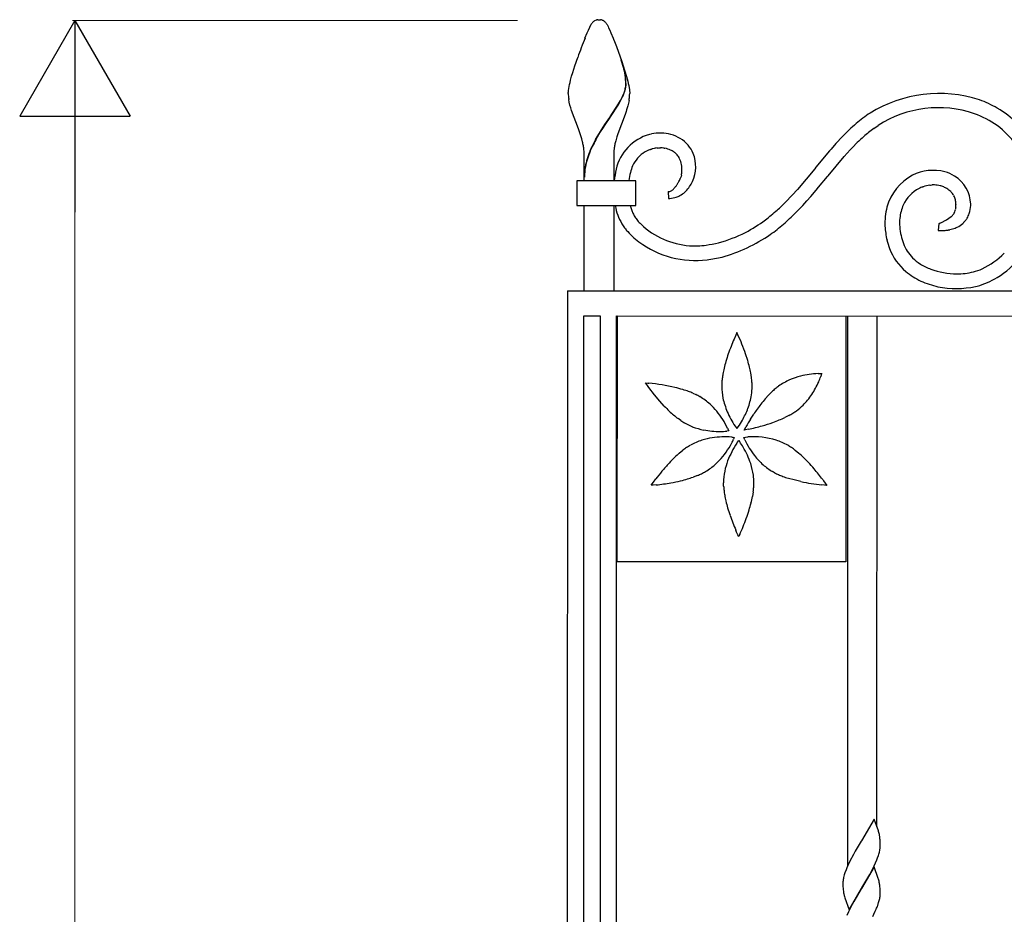
# Model space of a CAD drawing. Units: millimetres. Extents: x 0 to 8410, y 0 to 5940.
# Drawn here: x 3328 to 3728, y 4181 to 4545 of the extents above; entities that cross this region are included whole.
import ezdxf

# ---------------------------------------------------------------- set-up
doc = ezdxf.new("R2010")
doc.units = ezdxf.units.MM
doc.layers.add('YKK_13', color=4, linetype='Continuous', lineweight=30)
doc.layers.add('YKK_D', color=6, linetype='Continuous', lineweight=13)

msp = doc.modelspace()

# ---------------------------------------------------------------- linework, layer by layer
at = {"layer": 'YKK_13', "linetype": 'Continuous', "ltscale": 0.5}
for p, q in [((3558.89, 4540.96), (3560.06, 4543.34)), ((3560.06, 4543.34), (3560.17, 4543.51)), ((3560.17, 4543.51), (3560.34, 4543.75)), ((3560.34, 4543.75), (3560.39, 4543.82)), ((3560.83, 4544.32), (3560.94, 4544.43)), ((3560.94, 4544.43), (3561.05, 4544.52)), ((3561.37, 4544.76), (3561.48, 4544.83)), ((3561.48, 4544.83), (3562.24, 4545.13)), ((3562.24, 4545.13), (3562.29, 4545.14)), ((3562.48, 4545.18), (3562.52, 4545.18)), ((3562.71, 4545.2), (3563.24, 4545.22)), ((3563.24, 4545.22), (3563.68, 4545.21)), ((3563.68, 4545.21), (3563.77, 4545.2)), ((3563.95, 4545.18), (3564, 4545.18)), ((3564.48, 4545.06), (3564.63, 4545)), ((3564.63, 4545), (3564.79, 4544.94)), ((3565.05, 4544.79), (3565.1, 4544.76)), ((3566.08, 4543.82), (3566.25, 4543.59)), ((3566.25, 4543.59), (3566.42, 4543.34)), ((3566.42, 4543.34), (3566.5, 4543.21)), ((3566.5, 4543.21), (3566.91, 4542.42)), ((3557.53, 4537.74), (3558.41, 4539.87)), ((3558.41, 4539.87), (3558.89, 4540.96)), ((3566.91, 4542.42), (3567.16, 4541.9)), ((3567.16, 4541.9), (3567.58, 4540.96)), ((3567.58, 4540.96), (3568.06, 4539.87)), ((3568.06, 4539.87), (3568.94, 4537.74)), ((3568.94, 4537.74), (3569.13, 4537.27)), ((3569.13, 4537.27), (3569.51, 4536.31)), ((3569.51, 4536.31), (3570.3, 4534.26)), ((3570.3, 4534.26), (3572.48, 4528.17)), ((3553.42, 4526.49), (3554.57, 4529.87)), ((3573.17, 4525.86), (3572.23, 4528.87)), ((3573.25, 4525.8), (3572.31, 4528.81)), ((3572.48, 4528.17), (3573.04, 4526.48)), ((3552.09, 4522.17), (3552.56, 4523.75)), ((3552.56, 4523.75), (3553.42, 4526.49)), ((3573.04, 4526.48), (3573.74, 4524.28)), ((3573.68, 4523.72), (3573.58, 4524.19)), ((3573.75, 4523.66), (3573.66, 4524.14)), ((3573.74, 4523.4), (3573.68, 4523.72)), ((3573.74, 4524.28), (3574.37, 4522.16)), ((3573.85, 4522.74), (3573.74, 4523.4)), ((3573.82, 4523.34), (3573.75, 4523.66)), ((3573.93, 4522.69), (3573.82, 4523.34)), ((3551.24, 4518.81), (3551.45, 4519.72)), ((3551.45, 4519.72), (3551.69, 4520.67)), ((3551.69, 4520.67), (3552.09, 4522.17)), ((3574.37, 4522.16), (3574.64, 4521.15)), ((3574.64, 4521.15), (3574.9, 4520.18)), ((3574.9, 4520.18), (3575.12, 4519.25)), ((3575.12, 4519.25), (3575.31, 4518.37)), ((3550.73, 4515.5), (3550.75, 4515.8)), ((3550.73, 4515.22), (3550.73, 4515.5)), ((3550.75, 4515.8), (3550.78, 4516.12)), ((3550.78, 4516.12), (3550.81, 4516.45)), ((3550.81, 4516.45), (3550.92, 4517.18)), ((3550.92, 4517.18), (3551.06, 4517.97)), ((3551.06, 4517.97), (3551.24, 4518.81)), ((3573.07, 4514.65), (3573.4, 4515.46)), ((3573.15, 4514.59), (3573.48, 4515.41)), ((3573.4, 4515.46), (3573.68, 4516.25)), ((3573.48, 4515.41), (3573.76, 4516.19)), ((3573.94, 4517.18), (3574.06, 4517.72)), ((3574.02, 4517.13), (3574.13, 4517.66)), ((3574.16, 4518.72), (3574.17, 4518.88)), ((3574.24, 4518.67), (3574.24, 4518.83)), ((3575.31, 4518.37), (3575.47, 4517.55)), ((3575.47, 4517.55), (3575.59, 4516.8)), ((3575.59, 4516.8), (3575.64, 4516.44)), ((3575.64, 4516.44), (3575.72, 4515.49)), ((3575.72, 4515.49), (3575.73, 4515.21)), ((3551.15, 4511.61), (3550.94, 4512.71)), ((3551.42, 4510.5), (3551.15, 4511.61)), ((3571.17, 4510.96), (3571.92, 4512.3)), ((3571.24, 4510.9), (3571.99, 4512.24)), ((3571.92, 4512.3), (3572.48, 4513.39)), ((3571.99, 4512.24), (3572.56, 4513.33)), ((3575.22, 4511.23), (3574.93, 4510.11)), ((3575.45, 4512.34), (3575.22, 4511.23)), ((3551.74, 4509.37), (3551.42, 4510.5)), ((3552.1, 4508.23), (3551.74, 4509.37)), ((3554.88, 4500.76), (3552.1, 4508.23)), ((3567.79, 4505.71), (3571.17, 4510.96)), ((3567.87, 4505.65), (3571.24, 4510.9)), ((3574.22, 4507.83), (3573.81, 4506.68)), ((3574.47, 4508.6), (3574.22, 4507.83)), ((3574.71, 4509.36), (3574.47, 4508.6)), ((3574.93, 4510.11), (3574.71, 4509.36)), ((3565.6, 4502.5), (3567.63, 4505.48)), ((3565.68, 4502.44), (3567.71, 4505.42)), ((3567.63, 4505.48), (3567.79, 4505.71)), ((3567.71, 4505.42), (3567.87, 4505.65)), ((3573.81, 4506.68), (3570.86, 4498.74)), ((3555.17, 4499.96), (3554.88, 4500.76)), ((3555.45, 4499.15), (3555.17, 4499.96)), ((3555.84, 4497.94), (3555.45, 4499.15)), ((3563.13, 4498.61), (3563.79, 4499.7)), ((3563.2, 4498.56), (3563.87, 4499.64)), ((3563.79, 4499.7), (3564.92, 4501.46)), ((3563.87, 4499.64), (3565, 4501.41)), ((3564.92, 4501.46), (3565.6, 4502.5)), ((3565, 4501.41), (3565.68, 4502.44)), ((3665.03, 4500.38), (3662.29, 4497.66)), ((3675.03, 4500.95), (3676.81, 4502.17)), ((3556.21, 4496.72), (3555.84, 4497.94)), ((3556.53, 4495.51), (3556.21, 4496.72)), ((3561.85, 4496.4), (3563.13, 4498.61)), ((3561.92, 4496.34), (3563.2, 4498.56)), ((3570.48, 4497.53), (3570.02, 4495.91)), ((3570.86, 4498.74), (3570.48, 4497.53)), ((3584.57, 4498.7), (3583.71, 4498.51)), ((3662.29, 4497.66), (3659.64, 4494.79)), ((3666.41, 4493.27), (3668.32, 4495.22)), ((3559.59, 4491.79), (3560.47, 4493.74)), ((3559.67, 4491.74), (3560.55, 4493.68)), ((3584.21, 4492.4), (3584.35, 4492.45)), ((3584.35, 4492.45), (3584.48, 4492.49)), ((3584.48, 4492.49), (3584.6, 4492.53)), ((3586.96, 4493), (3587.49, 4493.04)), ((3587.49, 4493.04), (3587.85, 4493.05)), ((3587.85, 4493.05), (3588.19, 4493.05)), ((3589.56, 4492.96), (3590.06, 4492.89)), ((3593.86, 4491.29), (3593.98, 4491.2)), ((3657.02, 4491.8), (3651.51, 4485.16)), ((3657.67, 4492.56), (3657.02, 4491.8)), ((3659.64, 4494.79), (3657.67, 4492.56)), ((3662.96, 4489.5), (3665.46, 4492.26)), ((3665.46, 4492.26), (3666.41, 4493.27)), ((3557.22, 4479.65), (3557.22, 4490.22)), ((3569.22, 4490.22), (3569.22, 4479.65)), ((3579.53, 4489.54), (3579.86, 4489.85)), ((3656.46, 4481.74), (3662.96, 4489.5)), ((3651.02, 4484.56), (3643.96, 4476.17)), ((3651.51, 4485.16), (3651.02, 4484.56)), ((3554.19, 4479.65), (3554.18, 4469.65)), ((3578.19, 4479.64), (3554.19, 4479.65)), ((3578.18, 4469.64), (3578.19, 4479.64)), ((3595.55, 4479.05), (3595.47, 4478.92)), ((3596.41, 4480.8), (3596.32, 4480.6)), ((3596.62, 4481.38), (3596.41, 4480.8)), ((3596.63, 4481.43), (3596.62, 4481.38)), ((3596.75, 4481.95), (3596.63, 4481.43)), ((3652.6, 4477.05), (3656.15, 4481.36)), ((3656.15, 4481.36), (3656.46, 4481.74)), ((3591.41, 4475.26), (3591.49, 4472.48)), ((3593.5, 4476.28), (3593.39, 4476.18)), ((3643.96, 4476.17), (3641.85, 4473.84)), ((3649.44, 4473.33), (3651.56, 4475.81)), ((3651.56, 4475.81), (3652.6, 4477.05)), ((3694.89, 4477.18), (3695.08, 4477.25)), ((3697.86, 4477.9), (3698.05, 4477.92)), ((3698.05, 4477.92), (3698.61, 4477.96)), ((3698.61, 4477.96), (3698.79, 4477.97)), ((3596.06, 4473.61), (3596.39, 4473.8)), ((3596.39, 4473.8), (3596.72, 4473.99)), ((3641.85, 4473.84), (3639.14, 4471)), ((3646.13, 4469.65), (3647.81, 4471.48)), ((3647.81, 4471.48), (3649.44, 4473.33)), ((3707.52, 4473.76), (3707.63, 4473.56)), ((3554.18, 4469.65), (3578.18, 4469.64)), ((3557.2, 4434.95), (3557.21, 4469.65)), ((3569.21, 4469.65), (3569.2, 4434.95)), ((3643.24, 4466.64), (3646.13, 4469.65)), ((3708.31, 4468.39), (3708.23, 4468.05)), ((3708.32, 4468.47), (3708.31, 4468.39)), ((3708.38, 4468.81), (3708.32, 4468.47)), ((3708.47, 4470.15), (3708.47, 4470.08)), ((3708.47, 4470.08), (3708.47, 4470)), ((3714.46, 4469.58), (3714.47, 4470.14)), ((3704.2, 4463.45), (3702.41, 4462.56)), ((3704.59, 4463.68), (3704.2, 4463.45)), ((3706.48, 4464.99), (3704.59, 4463.68)), ((3706.56, 4465.05), (3706.48, 4464.99)), ((3706.7, 4465.18), (3706.56, 4465.05)), ((3707.56, 4466.27), (3707.41, 4466.04)), ((3707.64, 4466.44), (3707.56, 4466.27)), ((3711.6, 4462.64), (3712.37, 4463.51)), ((3712.37, 4463.51), (3712.51, 4463.69)), ((3712.85, 4464.18), (3712.98, 4464.39)), ((3701.48, 4462.29), (3701.27, 4459.49)), ((3701.27, 4459.49), (3702.43, 4459.43)), ((3701.94, 4462.38), (3701.89, 4462.36)), ((3702.2, 4462.47), (3701.94, 4462.38)), ((3702.41, 4462.56), (3702.2, 4462.47)), ((3702.43, 4459.43), (3702.82, 4459.43)), ((3702.82, 4459.43), (3703.24, 4459.44)), ((3703.24, 4459.44), (3703.86, 4459.47)), ((3703.86, 4459.47), (3704.02, 4459.48)), ((3704.89, 4459.58), (3705.25, 4459.63)), ((3705.25, 4459.63), (3705.44, 4459.66)), ((3705.44, 4459.66), (3706.01, 4459.77)), ((3708.18, 4460.43), (3708.58, 4460.6)), ((3708.58, 4460.6), (3708.98, 4460.79)), ((3550.37, 4434.95), (3550.02, 3344.95)), ((3550.37, 4434.95), (3950.37, 4434.82)), ((3716.45, 4436.63), (3717.08, 4436.78)), ((3556.77, 3344.95), (3557.12, 4424.72)), ((3557.12, 4424.72), (3563.72, 4424.72)), ((3563.72, 4424.72), (3563.37, 3344.95)), ((3570.02, 3344.95), (3570.37, 4424.65)), ((3570.37, 4424.65), (3930.37, 4424.54)), ((3570.66, 4324.65), (3570.7, 4424.65)), ((3570.7, 4424.65), (3663.65, 4424.62)), ((3663.65, 4424.62), (3663.61, 4324.62)), ((3664.37, 4424.62), (3664.3, 4200.67)), ((3676.3, 4216.77), (3676.37, 4424.62)), ((3618.87, 4416.85), (3618.16, 4415.26)), ((3619.35, 4417.86), (3618.87, 4416.85)), ((3619.35, 4417.87), (3619.35, 4417.86)), ((3619.62, 4417.32), (3619.35, 4417.87)), ((3619.76, 4417.02), (3619.62, 4417.32)), ((3623.72, 4406.6), (3622.88, 4409.23)), ((3625.27, 4399.62), (3624.97, 4401.5)), ((3652.36, 4401.19), (3653.28, 4401.2)), ((3653.28, 4401.2), (3653.83, 4401.19)), ((3653.67, 4400.67), (3653.43, 4399.97)), ((3653.83, 4401.19), (3653.67, 4400.67)), ((3653.83, 4401.19), (3653.83, 4401.19)), ((3582.21, 4397.42), (3583.15, 4397.35)), ((3582.97, 4396.32), (3582.21, 4397.42)), ((3583.53, 4395.54), (3582.97, 4396.32)), ((3583.15, 4397.35), (3583.54, 4397.31)), ((3585.77, 4392.62), (3583.53, 4395.54)), ((3613.19, 4397.31), (3613.15, 4395.96)), ((3587.92, 4390.04), (3585.77, 4392.62)), ((3601.41, 4393.24), (3602.68, 4392.66)), ((3630.89, 4390.96), (3632.18, 4392.39)), ((3632.18, 4392.39), (3633.52, 4393.74)), ((3589.77, 4388), (3587.92, 4390.04)), ((3596.55, 4382.06), (3595.42, 4382.87)), ((3624.88, 4382.71), (3626.17, 4384.72)), ((3640.49, 4384.16), (3638.79, 4383.3)), ((3615.57, 4378.91), (3615.81, 4378.39)), ((3618.58, 4379.86), (3619.01, 4379.26)), ((3619.01, 4379.26), (3619.34, 4378.82)), ((3619.34, 4378.83), (3619.55, 4379.09)), ((3619.34, 4378.82), (3619.34, 4378.83)), ((3619.55, 4379.09), (3619.91, 4379.59)), ((3622.25, 4378.22), (3622.79, 4379.2)), ((3622.79, 4379.2), (3623, 4379.57)), ((3615.85, 4377.86), (3615.22, 4377.79)), ((3615.81, 4378.39), (3616.02, 4377.89)), ((3616.02, 4377.88), (3615.85, 4377.86)), ((3616.02, 4377.89), (3616.02, 4377.88)), ((3617.22, 4375.38), (3617.79, 4375.32)), ((3617.79, 4375.32), (3618.33, 4375.26)), ((3618.27, 4375.09), (3618.01, 4374.51)), ((3618.33, 4375.25), (3618.27, 4375.09)), ((3618.33, 4375.26), (3618.33, 4375.25)), ((3622.09, 4375.25), (3622.9, 4375.35)), ((3622.41, 4374.51), (3622.09, 4375.25)), ((3622.85, 4378.32), (3622.25, 4378.21)), ((3622.25, 4378.21), (3622.25, 4378.22)), ((3624.01, 4378.55), (3622.85, 4378.32)), ((3622.9, 4375.35), (3623.74, 4375.42)), ((3619.32, 4372.9), (3619.51, 4373.17)), ((3619.51, 4373.17), (3620.08, 4373.94)), ((3620.08, 4373.94), (3620.09, 4373.93)), ((3620.09, 4373.93), (3620.35, 4373.59)), ((3620.35, 4373.59), (3620.49, 4373.4)), ((3622.54, 4374.23), (3622.41, 4374.51)), ((3595.88, 4368.79), (3597.35, 4369.99)), ((3643.07, 4369.98), (3644.54, 4368.77)), ((3603.27, 4359.73), (3601.49, 4359.05)), ((3634.62, 4360.88), (3633.83, 4361.32)), ((3585.27, 4355.8), (3584.5, 4355.74)), ((3584.5, 4355.74), (3584.51, 4355.75)), ((3584.51, 4355.75), (3585.39, 4357.02)), ((3586.54, 4355.92), (3585.27, 4355.8)), ((3585.39, 4357.02), (3586.35, 4358.32)), ((3613.92, 4355.45), (3613.88, 4356.8)), ((3642.59, 4357.92), (3640.28, 4358.58)), ((3645.33, 4357.26), (3642.59, 4357.92)), ((3654.96, 4355.79), (3653.87, 4355.9)), ((3654.24, 4358.05), (3654.58, 4357.6)), ((3654.58, 4357.6), (3655.91, 4355.72)), ((3655.9, 4355.72), (3654.96, 4355.79)), ((3655.91, 4355.72), (3655.9, 4355.72)), ((3626, 4353.14), (3625.69, 4351.26)), ((3619.21, 4336.74), (3618.88, 4337.49)), ((3619.74, 4335.58), (3619.21, 4336.74)), ((3620.06, 4334.89), (3619.74, 4335.58)), ((3620.07, 4334.88), (3620.06, 4334.89)), ((3620.33, 4335.44), (3620.07, 4334.88)), ((3620.47, 4335.74), (3620.33, 4335.44)), ((3663.61, 4324.62), (3570.66, 4324.65)), ((3675.2, 4219.92), (3670.07, 4211.14)), ((3676.89, 4215.12), (3675.2, 4219.92)), ((3676.97, 4214.84), (3676.89, 4215.12)), ((3669.95, 4210.95), (3668.29, 4208.2)), ((3670.07, 4211.14), (3669.95, 4210.95)), ((3677.6, 4211.23), (3677.56, 4211.75)), ((3677.64, 4210.48), (3677.6, 4211.23)), ((3667.52, 4206.88), (3666.73, 4205.48)), ((3668.29, 4208.2), (3667.52, 4206.88)), ((3677.32, 4206.46), (3677.49, 4207.25)), ((3677.66, 4209.66), (3677.64, 4210.48)), ((3677.67, 4208.98), (3677.66, 4209.66)), ((3677.66, 4208.75), (3677.67, 4208.98)), ((3665.33, 4202.84), (3664.48, 4201.05)), ((3666.73, 4205.48), (3665.33, 4202.84)), ((3675.79, 4202.14), (3676.29, 4203.33)), ((3676.29, 4203.33), (3676.73, 4204.5)), ((3677.1, 4205.63), (3677.32, 4206.46)), ((3663.73, 4199.27), (3663.31, 4198.11)), ((3664.09, 4200.15), (3663.73, 4199.27)), ((3664.48, 4201.05), (3664.09, 4200.15)), ((3675.19, 4200.51), (3670.07, 4191.74)), ((3673.42, 4197.41), (3674.2, 4198.86)), ((3674.2, 4198.86), (3675.24, 4200.95)), ((3676.88, 4195.72), (3675.19, 4200.51)), ((3675.24, 4200.95), (3675.79, 4202.14)), ((3663.31, 4198.11), (3663.04, 4197.26)), ((3670.19, 4191.94), (3673.42, 4197.41)), ((3676.97, 4195.44), (3676.88, 4195.72)), ((3662.48, 4193.91), (3662.48, 4193.24)), ((3662.48, 4193.24), (3662.5, 4192.41)), ((3662.5, 4192.41), (3662.53, 4191.84)), ((3662.53, 4191.84), (3662.56, 4191.31)), ((3662.56, 4191.31), (3662.65, 4190.49)), ((3664.95, 4182.97), (3670.07, 4191.74)), ((3669.95, 4191.55), (3666.88, 4186.36)), ((3670.07, 4191.74), (3669.95, 4191.55)), ((3670.07, 4191.74), (3670.19, 4191.94)), ((3677.6, 4191.83), (3677.55, 4192.35)), ((3677.63, 4191.08), (3677.6, 4191.83)), ((3677.66, 4190.26), (3677.63, 4191.08)), ((3662.82, 4189.45), (3662.94, 4188.89)), ((3663.21, 4187.91), (3664.95, 4182.97)), ((3677.01, 4185.95), (3677.25, 4186.78)), ((3677.25, 4186.78), (3677.44, 4187.59)), ((3677.57, 4188.37), (3677.63, 4188.86)), ((3677.66, 4189.58), (3677.66, 4190.26)), ((3665.63, 4184.03), (3664.75, 4182.24)), ((3665.94, 4184.62), (3665.63, 4184.03)), ((3666.25, 4185.21), (3665.94, 4184.62)), ((3666.88, 4186.36), (3666.25, 4185.21)), ((3675.65, 4182.44), (3676.04, 4183.33)), ((3676.62, 4184.8), (3677.01, 4185.95)), ((3664.75, 4182.24), (3664.09, 4180.75)), ((3674.65, 4180.35), (3675.09, 4181.24)), ((3675.09, 4181.24), (3675.65, 4182.44))]:
    msp.add_line(p, q, dxfattribs=at)
for centre, radius, start, end in [((3564.77, 4540.4), 5.56, 135.1647, 142.0381), ((3564.21, 4540.61), 5.03, 124.3461, 128.9291), ((3563.26, 4540.44), 4.81, 99.3271, 101.6188), ((3563.11, 4540.67), 4.55, 95.141, 97.4328), ((3563.36, 4540.68), 4.54, 82.5128, 84.8046), ((3563.28, 4541.09), 4.15, 73.1789, 80.0524), ((3561.29, 4538.3), 7.5, 59.9202, 62.2119), ((3561.33, 4539.32), 6.62, 52.9833, 55.2751), ((3562.72, 4541.31), 4.19, 42.6087, 51.7711), ((3557.69, 4537.09), 10.76, 38.7435, 41.0352), ((3752.76, 4459.75), 210.23, 158.2237, 160.5155), ((3531.75, 4514.79), 42.87, 12.6692, 14.961), ((3531.83, 4514.74), 42.87, 12.6692, 14.961), ((3541.87, 4518.21), 32.3, 1.2027, 8.0762), ((3541.95, 4518.15), 32.3, 1.2027, 8.0762), ((3577.37, 4515.72), 26.65, 181.0671, 183.3589), ((3550.44, 4523.34), 24.29, 343.04, 345.3318), ((3550.52, 4523.28), 24.29, 343.04, 345.3318), ((3561.22, 4519.83), 13.01, 350.6588, 352.9505), ((3561.9, 4519.33), 12.28, 354.8663, 357.1581), ((3561.3, 4519.78), 13.01, 350.6588, 352.9505), ((3561.98, 4519.28), 12.28, 354.8663, 357.1581), ((3540.2, 4516.34), 35.55, 355.8927, 358.1845), ((3701.63, 4461.79), 53.4, 72.1124, 121.7421), ((3586.98, 4517.78), 36.39, 185.7214, 188.0131), ((3541.28, 4528.72), 34.76, 333.8374, 336.1291), ((3541.36, 4528.66), 34.76, 333.8374, 336.1291), ((3539.18, 4518.24), 36.74, 350.7579, 353.0496), ((3700.68, 4465.61), 50.09, 60.5731, 69.7355), ((3706.2, 4457.79), 59.23, 123.4576, 130.331), ((3701.34, 4464.23), 45.18, 71.0747, 122.8858), ((3700.58, 4466.05), 43.72, 55.6298, 69.3643), ((3703.71, 4472.4), 42.7, 45.9031, 59.6377), ((3588.08, 4480.77), 18.28, 75.9845, 101.0937), ((3730.41, 4430.82), 95.47, 130.9377, 133.2294), ((3714.07, 4448.18), 65.64, 126.4991, 131.0821), ((3704.96, 4474.74), 34.09, 35.1598, 53.4555), ((3515.95, 4486.05), 41.66, 10.8367, 13.1285), ((3627.64, 4460.65), 74.88, 151.4834, 153.7751), ((3627.72, 4460.59), 74.88, 151.4834, 153.7751), ((3610.45, 4485.82), 41.67, 165.9917, 168.2835), ((3589.09, 4479.79), 19.47, 106.0399, 166.4782), ((3588.49, 4484.13), 14.91, 42.5003, 74.3787), ((3730.6, 4431.1), 89.39, 131.8747, 134.1665), ((3516.37, 4487.17), 41.06, 7.1162, 9.408), ((3531.74, 4489.83), 25.49, 0.8682, 5.4513), ((3598.74, 4475.58), 42.37, 157.506, 162.0891), ((3598.81, 4475.53), 42.37, 157.506, 162.0891), ((3599.79, 4489.41), 30.58, 173.9148, 178.4979), ((3610.26, 4486.82), 41.29, 169.5843, 171.8761), ((3589.27, 4478.48), 14.81, 109.965, 123.6995), ((3588.89, 4478.29), 14.87, 104.437, 106.7288), ((3590.37, 4470.4), 22.89, 100.8145, 103.1063), ((3589.51, 4470.67), 22.48, 96.506, 98.7978), ((3587.75, 4475.92), 17.14, 83.9259, 88.509), ((3587.6, 4480.94), 12.2, 66.9307, 78.3803), ((3585.54, 4477.99), 15.74, 61.9247, 64.2164), ((3586.09, 4480.2), 13.54, 54.9833, 59.5664), ((3588.64, 4484.52), 8.55, 42.2096, 51.3721), ((3588.3, 4485.01), 14.49, 23.3933, 39.41), ((3598.62, 4476.84), 41.89, 163.6703, 168.2534), ((3598.76, 4476.78), 41.95, 163.691, 168.274), ((3589.08, 4480.22), 13.36, 139.7817, 155.7984), ((3596.45, 4472.91), 23.72, 135.5014, 137.7932), ((3592.32, 4475.49), 19.02, 126.3498, 130.9328), ((3587.47, 4484.16), 9.67, 27.7038, 39.1534), ((3586.5, 4484.25), 10.51, 11.0587, 24.7932), ((3587.77, 4485.47), 14.8, 335.7081, 20.9479), ((3583.28, 4480.84), 26.06, 170.0046, 179.167), ((3583.32, 4480.78), 26.03, 169.9981, 179.1606), ((3613.71, 4475.22), 44.49, 168.1619, 174.2887), ((3616.33, 4474.16), 41.28, 167.6312, 172.2142), ((3593.27, 4478.82), 17.76, 157.2208, 166.3832), ((3584.08, 4484.43), 12.92, 348.9196, 355.793), ((3583.04, 4484.13), 13.93, 357.3713, 8.8209), ((3699.27, 4464.86), 19.06, 75.8128, 116.6287), ((3698.71, 4465.89), 18.22, 59.5776, 73.3122), ((3610.05, 4475.69), 34.86, 173.3009, 173.4829), ((3571.82, 4492.99), 27.53, 326.9571, 329.2488), ((3576.57, 4489.52), 21.67, 331.1249, 335.7079), ((3583.45, 4487.98), 19.77, 327.374, 334.2474), ((3701.07, 4463.01), 21.54, 118.693, 163.9328), ((3700.46, 4469.75), 14.01, 1.5955, 57.7405), ((3591.26, 4478.28), 3.03, 272.8226, 284.2722), ((3590.71, 4479.13), 4, 288.9346, 298.097), ((3589.08, 4481.46), 6.83, 301.0018, 305.5849), ((3586.22, 4484.38), 10.89, 308.8518, 311.1435), ((3583.93, 4485.83), 13.51, 315.0525, 319.6355), ((3583.25, 4485.83), 14.04, 321.4224, 326.0054), ((3590.19, 4484.03), 11.98, 303.048, 325.8903), ((3700.5, 4463.4), 14.92, 118.2164, 154.5775), ((3702.1, 4458.8), 19.75, 111.3975, 115.9806), ((3700.52, 4460.19), 17.9, 98.5364, 107.6988), ((3699.24, 4454.95), 23.03, 88.8356, 91.1274), ((3698.84, 4463.31), 14.69, 77.4372, 86.5996), ((3697.37, 4460.44), 17.83, 72.5469, 74.8387), ((3695.38, 4456.57), 22.13, 68.3326, 70.6243), ((3698.76, 4466.38), 11.78, 59.1377, 66.0111), ((3699.45, 4468.04), 10, 46.1934, 57.643), ((3697.78, 4466.89), 11.99, 41.9597, 44.2514), ((3695.38, 4465.38), 14.79, 37.813, 40.1047), ((3591.29, 4487), 14.52, 270.8088, 273.1006), ((3591.24, 4483.55), 11.08, 274.3182, 288.0527), ((3590.38, 4484.85), 12.59, 289.9601, 296.8335), ((3555.98, 4554.33), 117.73, 312.6524, 314.9442), ((3698.74, 4468.49), 10.25, 30.9805, 35.5636), ((3699.81, 4469.64), 8.75, 15.1509, 26.6006), ((3699.46, 4469.99), 9.01, 1.014, 12.4636), ((3602.42, 4475.94), 33.25, 190.9124, 192.9468), ((3601.08, 4476.46), 32.07, 194.3859, 201.2594), ((3600.4, 4475.92), 25.27, 194.3756, 198.1791), ((3596.58, 4475.25), 21.44, 199.6775, 204.2606), ((3532.75, 4586.63), 157.29, 308.612, 310.9038), ((3707.61, 4462.18), 28.07, 166.0096, 182.0263), ((3705.15, 4462.1), 19.69, 156.9598, 172.9765), ((3699.49, 4470.53), 9.13, 333.3548, 337.9379), ((3700.22, 4469.96), 8.24, 339.6538, 346.5272), ((3693.55, 4470.54), 14.92, 353.3481, 357.9312), ((3700.76, 4470.34), 13.72, 343.0925, 356.827), ((3594.12, 4474.68), 24.96, 203.2445, 212.4069), ((3595.35, 4475.38), 20.38, 206.0002, 210.5833), ((3590.53, 4473.13), 15.1, 212.5477, 219.4211), ((3618.98, 4499.28), 53.72, 221.695, 223.9867), ((3584.22, 4528.37), 79.75, 298.9583, 305.8317), ((3525.57, 4587.72), 168.84, 311.8884, 314.1801), ((3715.69, 4462.48), 30.15, 176.1477, 183.0212), ((3702.62, 4469.41), 5.88, 313.9865, 318.5696), ((3700.72, 4470.62), 8.11, 320.9755, 325.5586), ((3700.43, 4472.35), 14.86, 324.3569, 326.6486), ((3703.66, 4469.88), 10.82, 329.506, 340.9556), ((3594.49, 4476.2), 26.1, 214.7849, 219.368), ((3601.07, 4483.02), 35.54, 221.1485, 232.5981), ((3602.66, 4485.72), 32.61, 226.7607, 265.3529), ((3582.59, 4527.16), 85.71, 305.9594, 310.5424), ((3715.46, 4463.63), 35.98, 183.8847, 193.0471), ((3715.12, 4463.69), 29.67, 185.4116, 192.285), ((3701.52, 4463.03), 0.739, 266.5448, 273.4182), ((3701.27, 4464.37), 2.1, 278.004, 282.587), ((3700.81, 4466.23), 4.01, 283.2613, 285.5531), ((3702.09, 4481.16), 21.76, 275.1009, 277.3927), ((3701.6, 4478.19), 18.93, 283.4467, 290.3201), ((3703.77, 4471.01), 11.48, 296.9988, 310.7334), ((3703.31, 4471.17), 11.9, 311.9152, 314.207), ((3596.58, 4511.34), 58.91, 285.0124, 296.462), ((3594.65, 4514.11), 68.1, 285.9034, 304.199), ((3765.15, 4478.84), 87.9, 195.3951, 197.6869), ((3727.4, 4467.57), 42.51, 193.8775, 198.4605), ((3602.62, 4486.31), 39.1, 233.7192, 276.751), ((3601.83, 4495.65), 42.46, 267.5546, 276.7171), ((3597.28, 4516.97), 64.21, 278.5228, 283.1058), ((3704.09, 4461.06), 24.38, 201.4775, 228.8486), ((3703.32, 4460.45), 17.44, 201.3084, 224.1508), ((3596.1, 4524.15), 77.47, 278.2463, 282.8293), ((3708.06, 4466.83), 25.32, 227.0383, 236.2007), ((3705.87, 4471.86), 31.01, 295.3208, 315.8918), ((3703.52, 4474.16), 40.25, 302.6023, 320.898), ((3709.25, 4470.98), 29.46, 238.762, 247.9244), ((3709.46, 4475.59), 33.84, 250.5291, 268.8248), ((3707.04, 4472.86), 31.45, 285.7461, 292.6195), ((3710.16, 4471.15), 36.03, 232.1533, 243.6029), ((3709.22, 4472.63), 36.97, 245.9215, 257.3711), ((3707.97, 4476.12), 34.38, 271.334, 282.7836), ((3706.75, 4472.28), 36.97, 286.2265, 299.961), ((3708.62, 4474.49), 38.66, 258.841, 281.6833), ((3767.77, 4353.77), 161.75, 157.655, 159.9468), ((3523.98, 4374.15), 104.94, 19.5307, 24.1137), ((3692.23, 4383.42), 80.65, 161.3359, 163.6276), ((3672.66, 4390.15), 60.01, 167.2635, 169.5553), ((3683.85, 4386.62), 71.71, 164.1937, 166.4855), ((3555.09, 4386.61), 71.48, 13.951, 16.2427), ((3566.01, 4390.03), 60.06, 11.0087, 13.3004), ((3659.39, 4394.05), 46.32, 173.679, 175.9707), ((3660.35, 4393.08), 47.39, 170.34, 172.6317), ((3579.02, 4393.79), 46.61, 4.8856, 7.1774), ((3655.64, 4362.4), 39.18, 105.4137, 112.2871), ((3653.89, 4365.09), 36.13, 92.4284, 103.878), ((3601, 4419.43), 55.93, 337.3457, 339.6375), ((3574.34, 4308.16), 89.63, 77.2367, 84.1101), ((3573.94, 4314.57), 83.48, 73.7046, 75.9964), ((3642.69, 4396.64), 29.54, 181.3235, 190.4859), ((3596.65, 4396.45), 28.89, 352.1403, 359.0138), ((3580.32, 4395.14), 45.23, 1.0376, 3.3293), ((3665.47, 4359.79), 46.63, 130.9667, 133.2584), ((3663.62, 4360.05), 45.23, 127.1245, 129.4162), ((3654.37, 4369.56), 32.11, 115.044, 124.2064), ((3618.82, 4412.84), 36.95, 326.9618, 336.1242), ((3579.51, 4337.41), 60, 70.3969, 72.6886), ((3583.14, 4349.51), 47.39, 67.3261, 69.6178), ((3582.37, 4352.26), 45.22, 61.0166, 63.3083), ((3587.35, 4364.54), 32.11, 49.0152, 58.1776), ((3649.23, 4399.39), 36.5, 192.8642, 202.0266), ((3590.66, 4398.69), 35.16, 340.6972, 349.8596), ((3685.45, 4344.43), 71.71, 139.5378, 141.8295), ((3620.87, 4412.71), 35.18, 316.1632, 325.3257), ((3641.43, 4437.37), 71.45, 223.7009, 225.9927), ((3585.9, 4364.68), 32.97, 40.0841, 46.9575), ((3582.36, 4403.51), 44.62, 331.5127, 338.3861), ((3728.28, 4314.26), 124.06, 143.0986, 145.3903), ((3626.21, 4409.18), 28.91, 307.0044, 313.8778), ((3633.01, 4429.63), 60.04, 226.6373, 228.9291), ((3631.72, 4429.79), 59.32, 229.9778, 232.2695), ((3584.29, 4363.94), 34.68, 25.5692, 39.3038), ((3653.44, 4402.72), 41.69, 204.0972, 213.2597), ((3613.41, 4437.72), 60.04, 292.7109, 295.0026), ((3618.01, 4424.99), 46.61, 298.8321, 301.1238), ((3617.69, 4423.14), 45.2, 302.6839, 304.9756), ((3621.41, 4419.81), 45.2, 236.6269, 238.9187), ((3612.12, 4406.38), 28.91, 240.9517, 247.8252), ((3611.94, 4408.07), 30.43, 249.3367, 258.4991), ((3587.84, 4401.7), 38.95, 325.4233, 330.0064), ((3702.43, 4334.2), 91.48, 147.9699, 150.2616), ((3591.94, 4520.23), 145.27, 282.7534, 285.0452), ((3597.75, 4487.58), 112.26, 286.5078, 288.7996), ((3609.75, 4448.56), 71.46, 289.7752, 292.067), ((3615.41, 4339.51), 36.1, 99.7334, 106.6068), ((3612.94, 4419.34), 41.69, 260.2405, 269.4029), ((3614.71, 4335.75), 39.71, 86.3763, 97.8259), ((3612.14, 4411.58), 33.93, 270.6162, 275.1992), ((3625.89, 4342.82), 32.67, 73.209, 93.7801), ((3625.49, 4332.86), 46.59, 124.863, 127.1547), ((3623.68, 4333.31), 45.2, 121.0224, 123.3141), ((3615.57, 4343.74), 32.12, 109.0379, 118.2004), ((3584.84, 4390.59), 36.9, 317.749, 331.4835), ((3653.41, 4350.62), 40.73, 146.8369, 158.2865), ((3579.32, 4392.59), 42.71, 332.6606, 334.9523), ((3594.18, 4354.62), 32.32, 30.9466, 35.5296), ((3590.32, 4352.7), 36.62, 18.959, 30.4086), ((3656.56, 4390.86), 37.86, 206.0478, 217.4974), ((3627.43, 4349.63), 25.71, 60.6548, 72.1044), ((3616.65, 4333.31), 45.24, 56.5902, 58.882), ((3614.86, 4332.85), 46.63, 52.7676, 55.0593), ((3652.05, 4307.53), 83.17, 134.1766, 136.4684), ((3635.28, 4323.47), 60.05, 131.009, 133.3007), ((3651.5, 4387.78), 31.98, 218.6355, 227.7979), ((3605.07, 4323.48), 60.08, 46.6357, 48.9274), ((3596.67, 4315.75), 71.47, 43.701, 45.9927), ((3673.69, 4289.95), 110.98, 137.5805, 139.8722), ((3589.71, 4389.36), 32.71, 301.0246, 305.6077), ((3591.59, 4385.42), 28.42, 307.1506, 316.3131), ((3649.9, 4353.54), 36.41, 160.4993, 167.3727), ((3595.75, 4355.32), 30.64, 8.4699, 17.6323), ((3649.21, 4386.54), 29.54, 229.4702, 238.6326), ((3581.96, 4303.09), 90.85, 40.7736, 43.0653), ((3666.47, 4297.83), 100.4, 140.6571, 142.9489), ((3581.99, 4415.86), 60.06, 286.6521, 288.9438), ((3585.23, 4402.68), 46.59, 292.7872, 295.0789), ((3584.7, 4400.88), 45.2, 296.648, 298.9398), ((3643.41, 4356.1), 29.54, 169.4758, 178.6382), ((3588.26, 4355.75), 38.02, 1.5755, 6.1585), ((3655.46, 4401.86), 45.97, 243.044, 245.3358), ((3655.03, 4403.34), 47.15, 246.5546, 248.8464), ((3658.73, 4415.58), 59.9, 249.773, 252.0647), ((3543.18, 4273.3), 139.71, 37.3473, 39.639), ((3568.55, 4504.49), 149.66, 276.9028, 279.1945), ((3573.75, 4456.65), 101.64, 280.6099, 282.9017), ((3579.51, 4427), 71.45, 283.7083, 286), ((3660.13, 4358.68), 46.32, 183.9922, 186.284), ((3579.74, 4358.98), 46.63, 352.8025, 355.0942), ((3581.04, 4357.66), 45.24, 356.6184, 358.9101), ((3666.61, 4463.34), 108.2, 258.6566, 263.2396), ((3661.11, 4359.65), 47.41, 187.3268, 189.6185), ((3673.39, 4362.57), 60.01, 190.4077, 192.6994), ((3555.02, 4365.42), 72.08, 346.3758, 348.6675), ((3684.58, 4366.09), 71.71, 193.4775, 195.7692), ((3556.14, 4366.22), 71.19, 343.2495, 345.5413), ((3692.98, 4369.29), 80.66, 196.3326, 198.6244), ((3768.52, 4398.89), 161.75, 200.0162, 202.3079), ((3538.43, 4372.43), 89.94, 340.4183, 342.71), ((3539.97, 4372.63), 88.56, 335.3785, 339.9615), ((3656.33, 4208.82), 21.5, 13.9645, 16.2562), ((3656.04, 4209.12), 21.72, 10.718, 13.0097), ((3642.34, 4207.8), 35.44, 6.3928, 8.6846), ((3658.43, 4210.51), 19.34, 350.3048, 352.5966), ((3659.39, 4209.74), 18.3, 354.605, 356.8967), ((3648.55, 4214.26), 29.83, 340.892, 343.1837), ((3680.36, 4193.45), 17.9, 176.233, 178.5248), ((3681.3, 4192.62), 18.9, 171.6166, 173.9083), ((3682.43, 4191.95), 20.12, 167.9097, 170.2015), ((3690.27, 4189.58), 28.29, 164.2467, 166.5384), ((3656.2, 4189.42), 21.62, 13.878, 16.1698), ((3656.03, 4189.71), 21.72, 10.718, 13.0097), ((3688.73, 4194.19), 26.34, 188.0655, 190.3572), ((3642.46, 4188.4), 35.31, 6.4195, 8.7113), ((3687.33, 4195.04), 25.15, 194.1707, 196.4624), ((3658.13, 4191.33), 19.66, 349.0295, 351.3213), ((3659.77, 4190.04), 17.9, 356.217, 358.5088), ((3639.59, 4198.53), 39.5, 337.3592, 339.6509)]:
    msp.add_arc(centre, radius, start, end, dxfattribs=at)
at = {"layer": 'YKK_D', "lineweight": -2}
for p, q in [((3350.02, 4544.89), (3327.52, 4505.92)), ((3350.02, 4544.89), (3372.52, 4505.92)), ((3350.02, 4544.89), (3350.02, 4466.95)), ((3327.52, 4505.92), (3372.52, 4505.92))]:
    msp.add_line(p, q, dxfattribs=at)
at = {"layer": 'YKK_D'}
for p, q in [((3530.02, 4544.89), (3349.02, 4544.89)), ((3350.02, 4499.89), (3350.02, 3389.89))]:
    msp.add_line(p, q, dxfattribs=at)

doc.saveas('drawing.dxf')
